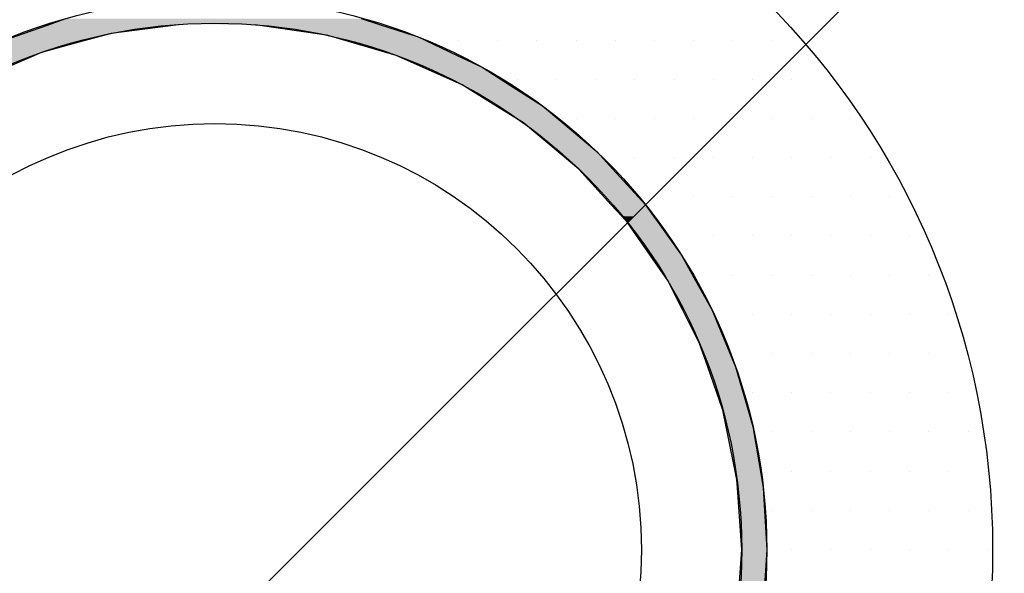
# Model space of a CAD drawing. Extents: x 1143 to 3643, y -8543 to -3311.
# Drawn here: x 1429 to 1508, y -4993 to -4948 of the extents above; entities that cross this region are included whole.
import ezdxf

# ---------------------------------------------------------------- set-up
doc = ezdxf.new("R2010")
doc.units = 0
doc.header["$LTSCALE"] = 2
doc.layers.get('0').update_dxf_attribs({"linetype": 'CONTINUOUS'})
doc.layers.add('実線', color=2, linetype='CONTINUOUS')

# ---------------------------------------------------------------- blocks, each defined once
blk = doc.blocks.new('*X956')
at = {"color": 0}
for p, q in [((1464.0625, -4950.125), (1464.0625, -4950.125)), ((1467.1875, -4950.125), (1467.1875, -4950.125)), ((1470.3125, -4950.125), (1470.3125, -4950.125)), ((1473.4375, -4950.125), (1473.4375, -4950.125)), ((1476.5625, -4950.125), (1476.5625, -4950.125)), ((1479.6875, -4950.125), (1479.6875, -4950.125)), ((1482.8125, -4950.125), (1482.8125, -4950.125)), ((1485.9375, -4950.125), (1485.9375, -4950.125)), ((1489.0625, -4950.125), (1489.0625, -4950.125)), ((1468.75, -4953.25), (1468.75, -4953.25)), ((1471.875, -4953.25), (1471.875, -4953.25)), ((1475, -4953.25), (1475, -4953.25)), ((1478.125, -4953.25), (1478.125, -4953.25)), ((1481.25, -4953.25), (1481.25, -4953.25)), ((1484.375, -4953.25), (1484.375, -4953.25)), ((1487.5, -4953.25), (1487.5, -4953.25)), ((1490.625, -4953.25), (1490.625, -4953.25)), ((1493.75, -4953.25), (1493.75, -4953.25)), ((1473.4375, -4956.375), (1473.4375, -4956.375)), ((1476.5625, -4956.375), (1476.5625, -4956.375)), ((1479.6875, -4956.375), (1479.6875, -4956.375)), ((1482.8125, -4956.375), (1482.8125, -4956.375)), ((1485.9375, -4956.375), (1485.9375, -4956.375)), ((1489.0625, -4956.375), (1489.0625, -4956.375)), ((1492.1875, -4956.375), (1492.1875, -4956.375)), ((1495.3125, -4956.375), (1495.3125, -4956.375)), ((1478.125, -4959.5), (1478.125, -4959.5)), ((1481.25, -4959.5), (1481.25, -4959.5)), ((1484.375, -4959.5), (1484.375, -4959.5)), ((1487.5, -4959.5), (1487.5, -4959.5)), ((1490.625, -4959.5), (1490.625, -4959.5)), ((1493.75, -4959.5), (1493.75, -4959.5)), ((1496.875, -4959.5), (1496.875, -4959.5)), ((1479.6875, -4962.625), (1479.6875, -4962.625)), ((1482.8125, -4962.625), (1482.8125, -4962.625)), ((1485.9375, -4962.625), (1485.9375, -4962.625)), ((1489.0625, -4962.625), (1489.0625, -4962.625)), ((1492.1875, -4962.625), (1492.1875, -4962.625)), ((1495.3125, -4962.625), (1495.3125, -4962.625)), ((1498.4375, -4962.625), (1498.4375, -4962.625)), ((1481.25, -4965.75), (1481.25, -4965.75)), ((1484.375, -4965.75), (1484.375, -4965.75)), ((1487.5, -4965.75), (1487.5, -4965.75)), ((1490.625, -4965.75), (1490.625, -4965.75)), ((1493.75, -4965.75), (1493.75, -4965.75)), ((1496.875, -4965.75), (1496.875, -4965.75)), ((1500, -4965.75), (1500, -4965.75)), ((1482.8125, -4968.875), (1482.8125, -4968.875)), ((1485.9375, -4968.875), (1485.9375, -4968.875)), ((1489.0625, -4968.875), (1489.0625, -4968.875)), ((1492.1875, -4968.875), (1492.1875, -4968.875)), ((1495.3125, -4968.875), (1495.3125, -4968.875)), ((1498.4375, -4968.875), (1498.4375, -4968.875)), ((1501.5625, -4968.875), (1501.5625, -4968.875)), ((1487.5, -4972), (1487.5, -4972)), ((1490.625, -4972), (1490.625, -4972)), ((1493.75, -4972), (1493.75, -4972)), ((1496.875, -4972), (1496.875, -4972)), ((1500, -4972), (1500, -4972)), ((1503.125, -4972), (1503.125, -4972)), ((1485.9375, -4975.125), (1485.9375, -4975.125)), ((1489.0625, -4975.125), (1489.0625, -4975.125)), ((1492.1875, -4975.125), (1492.1875, -4975.125)), ((1495.3125, -4975.125), (1495.3125, -4975.125)), ((1498.4375, -4975.125), (1498.4375, -4975.125)), ((1501.5625, -4975.125), (1501.5625, -4975.125)), ((1487.5, -4978.25), (1487.5, -4978.25)), ((1490.625, -4978.25), (1490.625, -4978.25)), ((1493.75, -4978.25), (1493.75, -4978.25)), ((1496.875, -4978.25), (1496.875, -4978.25)), ((1500, -4978.25), (1500, -4978.25)), ((1503.125, -4978.25), (1503.125, -4978.25)), ((1489.0625, -4981.375), (1489.0625, -4981.375)), ((1492.1875, -4981.375), (1492.1875, -4981.375)), ((1495.3125, -4981.375), (1495.3125, -4981.375)), ((1498.4375, -4981.375), (1498.4375, -4981.375)), ((1501.5625, -4981.375), (1501.5625, -4981.375)), ((1504.6875, -4981.375), (1504.6875, -4981.375)), ((1490.625, -4984.5), (1490.625, -4984.5)), ((1493.75, -4984.5), (1493.75, -4984.5)), ((1496.875, -4984.5), (1496.875, -4984.5)), ((1500, -4984.5), (1500, -4984.5)), ((1503.125, -4984.5), (1503.125, -4984.5)), ((1506.25, -4984.5), (1506.25, -4984.5)), ((1489.0625, -4987.625), (1489.0625, -4987.625)), ((1492.1875, -4987.625), (1492.1875, -4987.625)), ((1495.3125, -4987.625), (1495.3125, -4987.625)), ((1498.4375, -4987.625), (1498.4375, -4987.625)), ((1501.5625, -4987.625), (1501.5625, -4987.625)), ((1504.6875, -4987.625), (1504.6875, -4987.625)), ((1490.625, -4990.75), (1490.625, -4990.75)), ((1493.75, -4990.75), (1493.75, -4990.75)), ((1496.875, -4990.75), (1496.875, -4990.75)), ((1500, -4990.75), (1500, -4990.75)), ((1503.125, -4990.75), (1503.125, -4990.75)), ((1506.25, -4990.75), (1506.25, -4990.75))]:
    blk.add_line(p, q, dxfattribs=at)
blk = doc.blocks.new('*U957')
at = {"color": 7, "linetype": 'CONTINUOUS'}
for p, q in [((1431.498, -4948.859), (1432.771, -4948.412)), ((1456.303, -4948.412), (1457.695, -4948.859)), ((1429.382, -4949.603), (1431.369, -4948.904)), ((1431.369, -4948.904), (1431.498, -4948.859)), ((1441.738, -4948.904), (1436.373, -4949.603)), ((1453.547, -4949.738), (1447.846, -4948.904)), ((1457.695, -4948.859), (1457.836, -4948.904)), ((1457.836, -4948.904), (1460.429, -4949.738)), ((1427.388, -4950.304), (1429.382, -4949.603)), ((1436.373, -4949.603), (1433.807, -4950.304)), ((1453.942, -4949.852), (1453.547, -4949.738)), ((1459.08, -4951.343), (1453.942, -4949.852)), ((1460.429, -4949.738), (1460.786, -4949.852)), ((1460.786, -4949.852), (1463.947, -4951.343)), ((1433.807, -4950.304), (1430.815, -4951.121)), ((1430.815, -4951.121), (1426.709, -4952.876)), ((1461.194, -4952.286), (1459.08, -4951.343)), ((1463.947, -4951.343), (1465.947, -4952.286)), ((1464.341, -4953.69), (1461.194, -4952.286)), ((1465.947, -4952.286), (1468.135, -4953.69)), ((1467.034, -4955.368), (1464.341, -4953.69)), ((1468.135, -4953.69), (1470.749, -4955.368)), ((1469.231, -4956.736), (1467.034, -4955.368)), ((1470.749, -4955.368), (1472.372, -4956.736)), ((1472.005, -4959.044), (1469.231, -4956.736)), ((1472.372, -4956.736), (1475.112, -4959.044)), ((1473.659, -4960.421), (1472.005, -4959.044)), ((1475.112, -4959.044), (1476.372, -4960.421)), ((1476.242, -4963.255), (1473.659, -4960.421)), ((1476.372, -4960.421), (1478.963, -4963.255)), ((1477.072, -4964.165), (1476.242, -4963.255)), ((1478.963, -4963.255), (1479.612, -4964.165)), ((1477.098, -4964.193), (1477.072, -4964.165)), ((1477.54, -4964.678), (1477.098, -4964.193)), ((1477.54, -4964.678), (1478.054, -4964.165)), ((1478.025, -4964.193), (1477.54, -4964.678)), ((1478.054, -4964.165), (1478.025, -4964.193)), ((1479.612, -4964.165), (1479.978, -4964.678)), ((1479.34, -4967.288), (1477.54, -4964.678)), ((1479.978, -4964.678), (1481.84, -4967.288)), ((1480.735, -4969.313), (1479.34, -4967.288)), ((1481.84, -4967.288), (1482.964, -4969.313)), ((1481.905, -4971.619), (1480.735, -4969.313)), ((1482.964, -4969.313), (1484.245, -4971.619)), ((1483.282, -4974.333), (1481.905, -4971.619)), ((1484.245, -4971.619), (1485.374, -4974.333)), ((1483.93, -4976.193), (1483.282, -4974.333)), ((1485.374, -4974.333), (1486.148, -4976.193)), ((1485.135, -4979.649), (1483.93, -4976.193)), ((1486.148, -4976.193), (1487.148, -4979.649)), ((1485.4, -4980.952), (1485.135, -4979.649)), ((1487.148, -4979.649), (1487.525, -4980.952)), ((1486.26, -4985.165), (1485.4, -4980.952)), ((1487.525, -4980.952), (1488.244, -4985.165)), ((1486.305, -4985.835), (1486.26, -4985.165)), ((1488.244, -4985.165), (1488.358, -4985.835)), ((1486.637, -4990.782), (1486.305, -4985.835)), ((1488.358, -4985.835), (1488.637, -4990.782)), ((1486.246, -4996.501), (1486.637, -4990.782)), ((1488.637, -4990.782), (1488.262, -4996.501))]:
    blk.add_line(p, q, dxfattribs=at)
at = {"color": 7, "linetype": 'CONTINUOUS', "extrusion": (0, 0, -1)}
for points in [[(-1432.771, -4948.412), (-1457.695, -4948.859), (-1431.498, -4948.859)], [(-1432.771, -4948.412), (-1456.303, -4948.412), (-1457.695, -4948.859)], [(-1431.369, -4948.904), (-1436.373, -4949.603), (-1429.382, -4949.603)], [(-1431.498, -4948.859), (-1441.738, -4948.904), (-1431.369, -4948.904)], [(-1431.369, -4948.904), (-1441.738, -4948.904), (-1436.373, -4949.603)], [(-1431.498, -4948.859), (-1442.086, -4948.859), (-1441.738, -4948.904)], [(-1442.086, -4948.859), (-1457.836, -4948.904), (-1447.846, -4948.904)], [(-1442.086, -4948.859), (-1457.695, -4948.859), (-1457.836, -4948.904)], [(-1447.846, -4948.904), (-1460.429, -4949.738), (-1453.547, -4949.738)], [(-1447.846, -4948.904), (-1457.836, -4948.904), (-1460.429, -4949.738)], [(-1429.382, -4949.603), (-1433.807, -4950.304), (-1427.388, -4950.304)], [(-1429.382, -4949.603), (-1436.373, -4949.603), (-1433.807, -4950.304)], [(-1453.547, -4949.738), (-1460.786, -4949.852), (-1453.942, -4949.852)], [(-1453.547, -4949.738), (-1460.429, -4949.738), (-1460.786, -4949.852)], [(-1453.942, -4949.852), (-1463.947, -4951.343), (-1459.08, -4951.343)], [(-1453.942, -4949.852), (-1460.786, -4949.852), (-1463.947, -4951.343)], [(-1427.388, -4950.304), (-1430.815, -4951.121), (-1425.77, -4951.121)], [(-1427.388, -4950.304), (-1433.807, -4950.304), (-1430.815, -4951.121)], [(-1425.77, -4951.121), (-1430.815, -4951.121), (-1426.709, -4952.876)], [(-1459.08, -4951.343), (-1465.947, -4952.286), (-1461.194, -4952.286)], [(-1459.08, -4951.343), (-1463.947, -4951.343), (-1465.947, -4952.286)], [(-1461.194, -4952.286), (-1468.135, -4953.69), (-1464.341, -4953.69)], [(-1461.194, -4952.286), (-1465.947, -4952.286), (-1468.135, -4953.69)], [(-1464.341, -4953.69), (-1470.749, -4955.368), (-1467.034, -4955.368)], [(-1464.341, -4953.69), (-1468.135, -4953.69), (-1470.749, -4955.368)], [(-1467.034, -4955.368), (-1472.372, -4956.736), (-1469.231, -4956.736)], [(-1467.034, -4955.368), (-1470.749, -4955.368), (-1472.372, -4956.736)], [(-1469.231, -4956.736), (-1475.112, -4959.044), (-1472.005, -4959.044)], [(-1469.231, -4956.736), (-1472.372, -4956.736), (-1475.112, -4959.044)], [(-1472.005, -4959.044), (-1476.372, -4960.421), (-1473.659, -4960.421)], [(-1472.005, -4959.044), (-1475.112, -4959.044), (-1476.372, -4960.421)], [(-1473.659, -4960.421), (-1478.963, -4963.255), (-1476.242, -4963.255)], [(-1473.659, -4960.421), (-1476.372, -4960.421), (-1478.963, -4963.255)], [(-1476.242, -4963.255), (-1478.054, -4964.165), (-1477.072, -4964.165)], [(-1476.242, -4963.255), (-1478.963, -4963.255), (-1478.054, -4964.165)], [(-1478.963, -4963.255), (-1479.612, -4964.165), (-1478.054, -4964.165)], [(-1477.072, -4964.165), (-1478.025, -4964.193), (-1477.098, -4964.193)], [(-1477.072, -4964.165), (-1478.054, -4964.165), (-1478.025, -4964.193)], [(-1477.098, -4964.193), (-1478.025, -4964.193), (-1477.54, -4964.678)], [(-1478.054, -4964.165), (-1479.978, -4964.678), (-1477.54, -4964.678)], [(-1478.054, -4964.165), (-1479.612, -4964.165), (-1479.978, -4964.678)], [(-1477.54, -4964.678), (-1481.84, -4967.288), (-1479.34, -4967.288)], [(-1477.54, -4964.678), (-1479.978, -4964.678), (-1481.84, -4967.288)], [(-1479.34, -4967.288), (-1482.964, -4969.313), (-1480.735, -4969.313)], [(-1479.34, -4967.288), (-1481.84, -4967.288), (-1482.964, -4969.313)], [(-1480.735, -4969.313), (-1484.245, -4971.619), (-1481.905, -4971.619)], [(-1480.735, -4969.313), (-1482.964, -4969.313), (-1484.245, -4971.619)], [(-1481.905, -4971.619), (-1485.374, -4974.333), (-1483.282, -4974.333)], [(-1481.905, -4971.619), (-1484.245, -4971.619), (-1485.374, -4974.333)], [(-1483.282, -4974.333), (-1486.148, -4976.193), (-1483.93, -4976.193)], [(-1483.282, -4974.333), (-1485.374, -4974.333), (-1486.148, -4976.193)], [(-1483.93, -4976.193), (-1487.148, -4979.649), (-1485.135, -4979.649)], [(-1483.93, -4976.193), (-1486.148, -4976.193), (-1487.148, -4979.649)], [(-1485.135, -4979.649), (-1487.525, -4980.952), (-1485.4, -4980.952)], [(-1485.135, -4979.649), (-1487.148, -4979.649), (-1487.525, -4980.952)], [(-1485.4, -4980.952), (-1488.244, -4985.165), (-1486.26, -4985.165)], [(-1485.4, -4980.952), (-1487.525, -4980.952), (-1488.244, -4985.165)], [(-1486.26, -4985.165), (-1488.358, -4985.835), (-1486.305, -4985.835)], [(-1486.26, -4985.165), (-1488.244, -4985.165), (-1488.358, -4985.835)], [(-1486.305, -4985.835), (-1488.637, -4990.782), (-1486.637, -4990.782)], [(-1486.305, -4985.835), (-1488.358, -4985.835), (-1488.637, -4990.782)], [(-1486.637, -4990.782), (-1488.262, -4996.501), (-1486.246, -4996.501)], [(-1486.637, -4990.782), (-1488.637, -4990.782), (-1488.262, -4996.501)]]:
    blk.add_solid(points, dxfattribs=at)

msp = doc.modelspace()

# ---------------------------------------------------------------- linework, layer by layer
at = {"color": 7}
msp.add_line((1444.637, -4997.582), (1507.569, -4934.649), dxfattribs=at)
msp.add_circle((1444.637, -4990.782), 62, dxfattribs=at)
at = {"layer": '実線', "color": 0}
for radius in [44, 42, 34]:
    msp.add_circle((1444.637, -4990.782), radius, dxfattribs=at)

# ---------------------------------------------------------------- block references
at = {"color": 7, "linetype": 'CONTINUOUS'}
for name in ['*X956', '*U957']:
    msp.add_blockref(name, (0, 0), dxfattribs=at)

doc.saveas('drawing.dxf')
